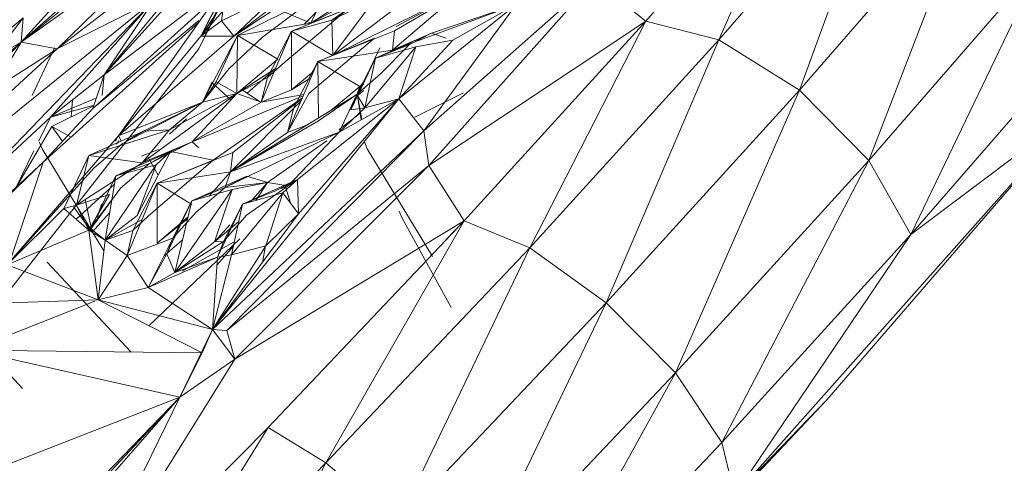
# Model space of a CAD drawing. Units: inches. Extents: x -754 to 5966, y -2057 to 2695.
# Drawn here: x 4505 to 4645, y 1512 to 1576 of the extents above; entities that cross this region are included whole.
import ezdxf

# ---------------------------------------------------------------- set-up
doc = ezdxf.new("R2010")
doc.units = ezdxf.units.IN
doc.header["$MEASUREMENT"] = 0

msp = doc.modelspace()

# ---------------------------------------------------------------- linework, layer by layer
at = {"lineweight": 9}
for p, q in [((4617.11, 1602.05), (4593.93, 1575.29)), ((4604.34, 1572.63), (4617.11, 1602.05)), ((4628.48, 1600.48), (4604.34, 1572.63)), ((4628.48, 1600.48), (4615.79, 1565.48)), ((4615.79, 1565.48), (4640.47, 1593.96)), ((4640.47, 1593.96), (4625.61, 1555.5)), ((4505.23, 1572.31), (4527.67, 1588.34)), ((4505.23, 1572.31), (4524.77, 1588.02)), ((4505.23, 1572.31), (4522.79, 1587.82)), ((4510.35, 1571.34), (4527.67, 1588.34)), ((4532.62, 1584.96), (4517.01, 1567.64)), ((4546.38, 1575.01), (4562.07, 1585.26)), ((4505.23, 1572.31), (4515.22, 1583.36)), ((4517.01, 1567.64), (4529.69, 1583.04)), ((4561.16, 1583.13), (4546.38, 1575.01)), ((4650.31, 1583.98), (4625.61, 1555.5)), ((4650.31, 1583.98), (4631.59, 1544.96)), ((4510.35, 1571.34), (4524.94, 1582.69)), ((4519.05, 1559), (4535.6, 1582.41)), ((4535.6, 1582.41), (4530.76, 1573.15)), ((4534.69, 1581.03), (4517.01, 1567.64)), ((4534.33, 1580.21), (4530.76, 1573.15)), ((4531.3, 1573.15), (4534.96, 1581.03)), ((4534.33, 1580.21), (4533.7, 1575.35)), ((4547.24, 1581.03), (4535.46, 1573.16)), ((4535.46, 1573.16), (4545.35, 1580.7)), ((4562.44, 1559.69), (4586.64, 1581.15)), ((4563.11, 1554.78), (4586.64, 1581.15)), ((4586.64, 1581.15), (4593.93, 1575.29)), ((4533.05, 1578.8), (4515.4, 1562.87)), ((4530.76, 1573.15), (4536.21, 1579.41)), ((4541.92, 1579.31), (4533.7, 1575.35)), ((4535.46, 1573.16), (4541.92, 1579.31)), ((4567.54, 1579.37), (4549.48, 1570.4)), ((4557.99, 1571.17), (4567.54, 1579.37)), ((4567.54, 1579.37), (4558.28, 1573.91)), ((4567.54, 1579.37), (4558.5, 1574.52)), ((4524.06, 1578.24), (4469.78, 1534.14)), ((4497.85, 1550.93), (4524.06, 1578.24)), ((4524.06, 1578.24), (4509.42, 1561.63)), ((4524.06, 1578.24), (4510.35, 1571.34)), ((4524.06, 1578.24), (4517.01, 1567.64)), ((4530.46, 1571.34), (4533.88, 1578.24)), ((4545.18, 1577.29), (4539.49, 1573)), ((4545.41, 1574.85), (4548.47, 1577.93)), ((4547.78, 1577.93), (4546.38, 1575.01)), ((4549.37, 1575.45), (4555.5, 1578.5)), ((4549.49, 1570.42), (4555.5, 1578.5)), ((4559.03, 1577.59), (4549.52, 1570.43)), ((4575.53, 1577.67), (4557.99, 1571.17)), ((4575.53, 1577.67), (4558.89, 1564.26)), ((4575.53, 1577.67), (4562.44, 1559.69)), ((4575.53, 1577.67), (4563.52, 1573.56)), ((4575.53, 1577.67), (4566.52, 1572.58)), ((4535.96, 1573.26), (4542.66, 1576.57)), ((4551.74, 1577.1), (4542.41, 1569.22)), ((4546.38, 1575.01), (4542.66, 1576.57)), ((4551.74, 1577.1), (4543.64, 1573.85)), ((4551.74, 1577.1), (4546.38, 1575.01)), ((4551.74, 1577.1), (4549.37, 1575.45)), ((4551.74, 1577.1), (4549.37, 1575.4)), ((4500.99, 1569.91), (4505.52, 1575.74)), ((4505.52, 1575.74), (4501.94, 1572.77)), ((4505.23, 1572.31), (4505.52, 1575.74)), ((4530.47, 1575.16), (4508.38, 1555.25)), ((4530.47, 1575.4), (4515.4, 1562.87)), ((4530.76, 1573.15), (4532.48, 1575.68)), ((4530.76, 1573.15), (4533.7, 1575.35)), ((4535.46, 1573.16), (4533.7, 1575.35)), ((4546.38, 1575.01), (4535.96, 1573.26)), ((4549.37, 1575.45), (4543.64, 1573.85)), ((4549.37, 1575.45), (4549.48, 1570.42)), ((4563.11, 1554.78), (4593.93, 1575.29)), ((4568.14, 1546.92), (4593.93, 1575.29)), ((4593.93, 1575.29), (4577.49, 1543.08)), ((4604.34, 1572.63), (4593.93, 1575.29)), ((4519.05, 1559), (4535.46, 1573.16)), ((4519.05, 1559), (4530.76, 1573.15)), ((4535.46, 1573.16), (4530.76, 1573.15)), ((4530.99, 1563.79), (4535.96, 1573.26)), ((4532.92, 1566.69), (4535.96, 1573.26)), ((4535.85, 1565), (4535.96, 1573.26)), ((4535.96, 1573.26), (4541.69, 1569.9)), ((4539.32, 1563.77), (4543.64, 1573.85)), ((4543.64, 1573.85), (4540.22, 1567.26)), ((4543.62, 1565.52), (4543.64, 1573.85)), ((4543.64, 1573.85), (4549.46, 1570.41)), ((4547.38, 1569.58), (4558.28, 1573.91)), ((4563.52, 1573.56), (4555.58, 1570.04)), ((4557.99, 1571.17), (4558.28, 1573.91)), ((4557.99, 1571.17), (4563.52, 1573.56)), ((4563.52, 1573.56), (4560.4, 1571.97)), ((4563.52, 1573.56), (4565.58, 1572.89)), ((4505.23, 1572.31), (4467.55, 1539.47)), ((4505.23, 1572.31), (4486.26, 1552.86)), ((4505.23, 1572.31), (4500.99, 1569.91)), ((4505.23, 1572.31), (4501.19, 1565.51)), ((4510.35, 1571.34), (4505.23, 1572.31)), ((4534.79, 1568.54), (4539.49, 1573)), ((4546.08, 1565.02), (4555.44, 1572.88)), ((4547.38, 1569.58), (4555.44, 1572.88)), ((4555.58, 1570.04), (4560.4, 1571.97)), ((4560.4, 1571.97), (4556.28, 1567.8)), ((4557.99, 1571.17), (4560.4, 1571.97)), ((4558.89, 1564.26), (4566.52, 1572.58)), ((4566.52, 1572.58), (4561.3, 1571.64)), ((4604.34, 1572.63), (4577.49, 1543.08)), ((4604.34, 1572.63), (4588.32, 1535.27)), ((4604.34, 1572.63), (4615.79, 1565.48)), ((4631.59, 1544.96), (4655.74, 1572.82)), ((4469.78, 1534.14), (4510.35, 1571.34)), ((4510.35, 1571.34), (4501.19, 1565.51)), ((4530.46, 1571.34), (4501.28, 1534.14)), ((4506.82, 1564.72), (4509.97, 1571.52)), ((4557.99, 1571.17), (4547.38, 1569.58)), ((4553.02, 1564.72), (4556.17, 1571.52)), ((4554.03, 1562.98), (4561.3, 1571.64)), ((4561.3, 1571.64), (4555.58, 1570.04)), ((4558.89, 1564.26), (4561.3, 1571.64)), ((4535.85, 1565), (4541.69, 1569.9)), ((4542.41, 1569.22), (4540.22, 1567.26)), ((4547.38, 1569.58), (4543.08, 1559.46)), ((4547.38, 1569.58), (4543.94, 1563)), ((4547.38, 1569.58), (4553.34, 1566.01)), ((4547.38, 1569.58), (4547.45, 1561.52)), ((4555.58, 1570.04), (4552.06, 1562.67)), ((4552.92, 1564.86), (4555.58, 1570.04)), ((4554.03, 1562.98), (4555.58, 1570.04)), ((4517.01, 1567.64), (4509.42, 1561.63)), ((4517.01, 1567.64), (4515.4, 1562.87)), ((4517.01, 1567.64), (4516.76, 1564.72)), ((4530.99, 1563.79), (4534.79, 1568.54)), ((4535.85, 1565), (4541.37, 1568.55)), ((4541.41, 1568.63), (4537.32, 1565.06)), ((4543.62, 1565.52), (4546.77, 1568.15)), ((4552.92, 1564.86), (4556.28, 1567.8)), ((4530.99, 1563.79), (4532.37, 1566.69)), ((4530.99, 1563.79), (4532.92, 1566.69)), ((4532.31, 1566.55), (4535.01, 1564.09)), ((4535.85, 1565), (4532.92, 1566.69)), ((4535.85, 1565), (4540.22, 1567.26)), ((4539.32, 1563.77), (4540.22, 1567.26)), ((4543.62, 1565.52), (4546.39, 1567.24)), ((4553.88, 1566.61), (4553.34, 1566.01)), ((4553.34, 1566.01), (4553.88, 1566.34)), ((4522.42, 1555.17), (4535.85, 1565)), ((4535.85, 1565), (4526.29, 1559.83)), ((4529.5, 1558.14), (4535.85, 1565)), ((4529.5, 1558.14), (4545.31, 1564.7)), ((4535.85, 1565), (4530.99, 1563.79)), ((4552.92, 1564.86), (4534.99, 1553.9)), ((4539.32, 1563.77), (4535.85, 1565)), ((4539.32, 1563.71), (4536.54, 1565.58)), ((4539.32, 1563.77), (4543.62, 1565.52)), ((4539.32, 1563.77), (4545.39, 1564.89)), ((4546.08, 1565.02), (4543.08, 1559.46)), ((4552.92, 1564.86), (4547.45, 1561.14)), ((4553.34, 1566.01), (4549.23, 1562.61)), ((4552.92, 1564.86), (4550.41, 1559.53)), ((4552.92, 1564.86), (4552.06, 1562.67)), ((4552.92, 1564.86), (4553.34, 1566.01)), ((4552.92, 1564.86), (4553.88, 1565.77)), ((4552.92, 1564.86), (4554.03, 1562.98)), ((4553.02, 1564.72), (4553.88, 1565.44)), ((4553.53, 1561.27), (4553.02, 1564.72)), ((4553.63, 1561.33), (4553.02, 1564.72)), ((4568.04, 1565.09), (4561.13, 1561.66)), ((4615.79, 1565.48), (4588.32, 1535.27)), ((4598.16, 1525.29), (4615.79, 1565.48)), ((4615.79, 1565.48), (4625.61, 1555.5)), ((4509.42, 1561.63), (4515.9, 1564.36)), ((4509.42, 1561.63), (4515.4, 1563.3)), ((4512.36, 1561.71), (4512.52, 1564.08)), ((4519.05, 1559), (4530.99, 1563.79)), ((4530.99, 1563.79), (4519.65, 1557.91)), ((4530.99, 1563.79), (4522.59, 1559.67)), ((4530.99, 1563.79), (4526.29, 1559.83)), ((4539.32, 1563.77), (4529.5, 1558.14)), ((4558.89, 1564.26), (4532.42, 1531.49)), ((4545.17, 1564.39), (4532.5, 1555.54)), ((4544.97, 1563.91), (4534.99, 1553.9)), ((4545.13, 1564.28), (4535.3, 1556.62)), ((4558.89, 1564.26), (4544.48, 1552.79)), ((4558.89, 1564.26), (4544.64, 1547.89)), ((4558.89, 1564.26), (4550.41, 1559.53)), ((4558.89, 1564.26), (4554.03, 1562.98)), ((4562.44, 1559.69), (4558.89, 1564.26)), ((4508.38, 1555.25), (4515.4, 1562.87)), ((4509.57, 1560.32), (4515.4, 1563.23)), ((4543.08, 1559.46), (4543.94, 1563)), ((4550.41, 1559.53), (4554.03, 1562.98)), ((4553.47, 1562.25), (4550.41, 1559.91)), ((4554.03, 1562.98), (4552.06, 1562.67)), ((4655.53, 1563.04), (4606.55, 1507.91)), ((4619.67, 1521.46), (4655.53, 1563.04)), ((4655.53, 1563.04), (4631.59, 1544.96)), ((4497.85, 1550.93), (4509.42, 1561.63)), ((4509.42, 1561.63), (4507.76, 1558.27)), ((4526.29, 1559.22), (4528.72, 1561.43)), ((4534.99, 1553.9), (4547.45, 1561.14)), ((4509.57, 1560.32), (4504.43, 1551.52)), ((4512.33, 1558.81), (4509.57, 1560.32)), ((4509.57, 1560.32), (4511.06, 1558.27)), ((4514.85, 1556.18), (4526.29, 1559.83)), ((4514.85, 1556.18), (4522.59, 1559.67)), ((4520.25, 1558.27), (4522.59, 1559.67)), ((4522.42, 1555.17), (4526.29, 1559.83)), ((4526.29, 1559.83), (4522.59, 1559.67)), ((4562.44, 1559.69), (4532.42, 1531.49)), ((4550.41, 1559.53), (4534.2, 1551.63)), ((4562.44, 1559.69), (4534.43, 1531.32)), ((4550.41, 1559.53), (4534.99, 1553.9)), ((4534.99, 1553.9), (4543.08, 1559.46)), ((4545.76, 1560.49), (4543.08, 1559.46)), ((4550.41, 1559.53), (4543.14, 1551.9)), ((4563.11, 1554.78), (4562.44, 1559.69)), ((4503.27, 1540.68), (4519.05, 1559)), ((4508.2, 1557.13), (4507.78, 1558.13)), ((4519.65, 1557.91), (4515.57, 1554.39)), ((4518.45, 1558.27), (4519.05, 1559)), ((4519.05, 1559), (4518.5, 1558.27)), ((4518.76, 1558.48), (4518.65, 1558.27)), ((4519.12, 1558.27), (4518.76, 1557.79)), ((4519.05, 1559), (4519.45, 1558.27)), ((4529.5, 1558.14), (4522.42, 1555.17)), ((4529.5, 1558.14), (4523.45, 1555.07)), ((4529.5, 1558.14), (4526.44, 1556.78)), ((4529.5, 1558.14), (4530.47, 1557.3)), ((4548.63, 1558.27), (4540.23, 1552.36)), ((4554.39, 1557.13), (4553.99, 1558.13)), ((4507.06, 1556.84), (4504.43, 1551.52)), ((4516.98, 1542.67), (4508.2, 1557.13)), ((4518.69, 1553.29), (4526.44, 1556.78)), ((4526.44, 1556.78), (4521.72, 1547.66)), ((4524.72, 1557.06), (4522.33, 1556.08)), ((4523.45, 1555.07), (4526.44, 1556.78)), ((4526.44, 1556.78), (4524.42, 1554.88)), ((4535.3, 1556.62), (4524.57, 1552.27)), ((4532.5, 1555.54), (4526.44, 1556.78)), ((4534.99, 1553.9), (4535.3, 1556.62)), ((4554.39, 1557.13), (4563.67, 1541.86)), ((4508.38, 1555.25), (4488.49, 1536.26)), ((4508.38, 1555.25), (4500.79, 1548.27)), ((4503.48, 1540.68), (4508.38, 1555.25)), ((4511.29, 1548.67), (4514.85, 1556.18)), ((4512.27, 1550.74), (4514.85, 1556.18)), ((4514.85, 1556.18), (4513.08, 1549.15)), ((4522.42, 1555.17), (4513.08, 1549.15)), ((4522.42, 1555.17), (4514.85, 1556.18)), ((4523.45, 1555.07), (4518.69, 1553.29)), ((4523.45, 1555.07), (4519.36, 1551.55)), ((4524.69, 1553.4), (4523.2, 1556.1)), ((4532.5, 1555.54), (4523.26, 1547.56)), ((4532.5, 1555.54), (4524.57, 1552.27)), ((4598.16, 1525.29), (4625.61, 1555.5)), ((4625.61, 1555.5), (4604.74, 1515.41)), ((4631.59, 1544.96), (4625.61, 1555.5)), ((4512.27, 1550.74), (4515.57, 1554.39)), ((4517.15, 1544.17), (4524.42, 1554.88)), ((4518.69, 1553.29), (4524.42, 1554.88)), ((4521.72, 1547.66), (4524.42, 1554.88)), ((4534.99, 1553.9), (4524.57, 1552.27)), ((4534.99, 1553.9), (4531.92, 1550.44)), ((4534.99, 1553.9), (4534.2, 1551.63)), ((4563.11, 1554.78), (4534.43, 1531.32)), ((4535.57, 1527.26), (4563.11, 1554.78)), ((4568.14, 1546.92), (4563.11, 1554.78)), ((4513.03, 1547.17), (4518.49, 1552.13)), ((4518.69, 1553.29), (4515.14, 1545.77)), ((4517.15, 1544.17), (4518.69, 1553.29)), ((4520.28, 1542), (4524.57, 1552.27)), ((4524.57, 1552.27), (4521.12, 1545.54)), ((4524.57, 1543.75), (4524.57, 1552.27)), ((4524.57, 1552.27), (4529.49, 1549.24)), ((4529.49, 1549.76), (4537.27, 1553.27)), ((4534.2, 1551.63), (4537.27, 1553.27)), ((4540.23, 1552.36), (4534.2, 1551.63)), ((4540.23, 1552.36), (4535.21, 1551.36)), ((4536.66, 1549.27), (4544.48, 1552.79)), ((4540.23, 1552.36), (4537.27, 1553.27)), ((4537.74, 1549.58), (4540.23, 1552.36)), ((4538.58, 1549.81), (4540.23, 1552.36)), ((4540.23, 1552.36), (4543.14, 1551.9)), ((4544.48, 1552.79), (4541.37, 1551.18)), ((4542.39, 1550.87), (4544.48, 1552.79)), ((4543.14, 1551.9), (4544.48, 1552.79)), ((4544.64, 1547.89), (4544.48, 1552.79)), ((4503.27, 1540.68), (4512.27, 1550.74)), ((4511.29, 1548.67), (4512.27, 1550.74)), ((4515.14, 1545.77), (4519.36, 1551.55)), ((4527.07, 1539.57), (4535.21, 1551.36)), ((4529.49, 1549.76), (4535.21, 1551.36)), ((4530.07, 1548.14), (4534.2, 1551.63)), ((4530.47, 1550.15), (4534.2, 1551.63)), ((4532.71, 1543.95), (4535.21, 1551.36)), ((4542.39, 1550.87), (4535.12, 1542.06)), ((4536.66, 1549.27), (4541.37, 1551.18)), ((4542.39, 1550.87), (4536.66, 1549.27)), ((4537.22, 1547.7), (4543.14, 1551.9)), ((4542.39, 1550.87), (4539.99, 1543.37)), ((4543.14, 1551.9), (4542.17, 1551.51)), ((4542.39, 1550.87), (4544.64, 1547.89)), ((4542.71, 1551.9), (4543.47, 1549.45)), ((4513.08, 1549.15), (4517.78, 1550.66)), ((4515.34, 1545.31), (4514.34, 1549.96)), ((4514.87, 1545.58), (4517.78, 1550.66)), ((4514.87, 1545.58), (4518.11, 1549.89)), ((4529.49, 1549.76), (4525.94, 1542.23)), ((4526.8, 1544.43), (4529.49, 1549.76)), ((4527.07, 1539.57), (4529.49, 1549.76)), ((4503.27, 1540.68), (4511.29, 1548.67)), ((4511.29, 1548.67), (4513.08, 1549.15)), ((4511.29, 1548.67), (4514.87, 1545.58)), ((4515.34, 1545.31), (4512.66, 1548.92)), ((4514.87, 1545.58), (4513.08, 1549.15)), ((4515.34, 1545.31), (4517.8, 1548.03)), ((4516.65, 1549.29), (4516.07, 1547.43)), ((4526.8, 1544.43), (4530.07, 1548.14)), ((4533.14, 1541.75), (4536.66, 1549.27)), ((4533.98, 1543.98), (4536.66, 1549.27)), ((4536.66, 1549.27), (4535.12, 1542.06)), ((4559.35, 1547.28), (4558.94, 1548.27)), ((4517.15, 1544.17), (4521.72, 1547.66)), ((4517.15, 1544.17), (4522.41, 1547.09)), ((4521.12, 1545.54), (4523.26, 1547.56)), ((4524.57, 1543.75), (4528.95, 1547.48)), ((4524.57, 1543.75), (4528.88, 1547.19)), ((4532.42, 1531.49), (4544.64, 1547.89)), ((4536.13, 1546.8), (4532.71, 1543.95)), ((4537.22, 1547.7), (4533.98, 1543.98)), ((4535.57, 1527.26), (4568.14, 1546.92)), ((4539.99, 1543.37), (4544.64, 1547.89)), ((4568.14, 1546.92), (4540.3, 1517.56)), ((4568.14, 1546.92), (4548.51, 1512.5)), ((4559.35, 1547.28), (4566.32, 1534.61)), ((4565.58, 1544.28), (4568.14, 1546.92)), ((4568.14, 1546.92), (4577.49, 1543.08)), ((4503.27, 1540.68), (4514.87, 1545.58)), ((4514.87, 1545.58), (4515.14, 1545.77)), ((4517.15, 1544.17), (4514.87, 1545.58)), ((4514.87, 1545.58), (4516.19, 1535.71)), ((4517.15, 1544.17), (4515.14, 1545.77)), ((4517.15, 1544.17), (4521.12, 1545.54)), ((4520.28, 1542), (4521.12, 1545.54)), ((4532.71, 1543.95), (4534.87, 1546.36)), ((4517.15, 1544.17), (4516.19, 1535.71)), ((4520.28, 1542), (4517.15, 1544.17)), ((4526.8, 1544.43), (4520.28, 1542)), ((4523.27, 1537.45), (4526.8, 1544.43)), ((4536.3, 1544.35), (4523.44, 1532.06)), ((4525.53, 1541.92), (4528.17, 1544.21)), ((4526.8, 1544.43), (4525.94, 1542.23)), ((4526.62, 1535.14), (4536.3, 1544.35)), ((4527.07, 1539.57), (4533.98, 1543.98)), ((4527.07, 1539.57), (4532.71, 1543.95)), ((4528.08, 1539.74), (4535.51, 1543.91)), ((4532.71, 1543.95), (4533.98, 1543.98)), ((4533.14, 1541.75), (4533.98, 1543.98)), ((4631.59, 1544.96), (4604.74, 1515.41)), ((4631.59, 1544.96), (4606.55, 1507.91)), ((4532.42, 1531.49), (4539.99, 1543.37)), ((4533.06, 1540.68), (4535.38, 1543.31)), ((4535.12, 1542.06), (4539.99, 1543.37)), ((4539.95, 1543.37), (4539.5, 1541)), ((4577.49, 1543.08), (4548.51, 1512.5)), ((4577.49, 1543.08), (4558.7, 1504.01)), ((4588.32, 1535.27), (4577.49, 1543.08)), ((4508.91, 1541.06), (4520.83, 1528.28)), ((4520.28, 1542), (4516.19, 1535.71)), ((4523.27, 1537.45), (4520.28, 1542)), ((4523.27, 1537.45), (4525.94, 1542.23)), ((4523.27, 1537.45), (4533.14, 1541.75)), ((4527.07, 1539.57), (4525.94, 1542.23)), ((4533.14, 1541.75), (4527.07, 1539.57)), ((4532.42, 1531.49), (4535.12, 1542.06)), ((4533.14, 1541.75), (4532.42, 1531.49)), ((4533.14, 1541.75), (4535.12, 1542.06)), ((4503.27, 1540.68), (4516.19, 1535.71)), ((4523.27, 1537.45), (4527.07, 1539.57)), ((4523.27, 1537.45), (4516.19, 1535.71)), ((4523.27, 1537.45), (4532.42, 1531.49)), ((4505.43, 1523.07), (4493.46, 1535.91)), ((4498.18, 1528.55), (4515.71, 1535.52)), ((4516.19, 1535.71), (4500.91, 1535.18)), ((4530.85, 1528.22), (4516.19, 1535.71)), ((4532.42, 1531.49), (4516.19, 1535.71)), ((4588.32, 1535.27), (4558.7, 1504.01)), ((4568.52, 1494.02), (4588.32, 1535.27)), ((4598.16, 1525.29), (4588.32, 1535.27)), ((4527.78, 1521.84), (4532.42, 1531.49)), ((4530.95, 1528.16), (4532.42, 1531.49)), ((4535.57, 1527.26), (4532.42, 1531.49)), ((4532.42, 1531.49), (4534.43, 1531.32)), ((4535.57, 1527.26), (4534.43, 1531.32)), ((4527.78, 1521.84), (4498.18, 1528.55)), ((4498.18, 1528.55), (4530.82, 1528.16)), ((4511.06, 1487.87), (4535.57, 1527.26)), ((4520.88, 1528.23), (4520.83, 1528.28)), ((4527.78, 1521.84), (4530.95, 1528.16)), ((4527.78, 1521.84), (4535.57, 1527.26)), ((4598.16, 1525.29), (4568.52, 1494.02)), ((4598.16, 1525.29), (4575.75, 1484.84)), ((4598.16, 1525.29), (4604.74, 1515.41)), ((4527.78, 1521.84), (4469.04, 1498.97)), ((4527.78, 1521.84), (4491.47, 1480.51)), ((4527.78, 1521.84), (4496.5, 1488.37)), ((4527.78, 1521.84), (4499.01, 1492.09)), ((4527.78, 1521.84), (4511.06, 1487.87)), ((4619.67, 1521.46), (4563.77, 1462.35)), ((4619.67, 1521.46), (4606.55, 1507.91)), ((4511.06, 1487.87), (4540.3, 1517.56)), ((4518.06, 1481.58), (4540.3, 1517.56)), ((4548.51, 1512.5), (4540.3, 1517.56)), ((4575.75, 1484.84), (4604.74, 1515.41)), ((4604.74, 1515.41), (4606.55, 1507.91)), ((4548.51, 1512.5), (4518.06, 1481.58)), ((4527.56, 1472.39), (4548.51, 1512.5)), ((4548.51, 1512.5), (4558.7, 1504.01))]:
    msp.add_line(p, q, dxfattribs=at)

doc.saveas('drawing.dxf')
